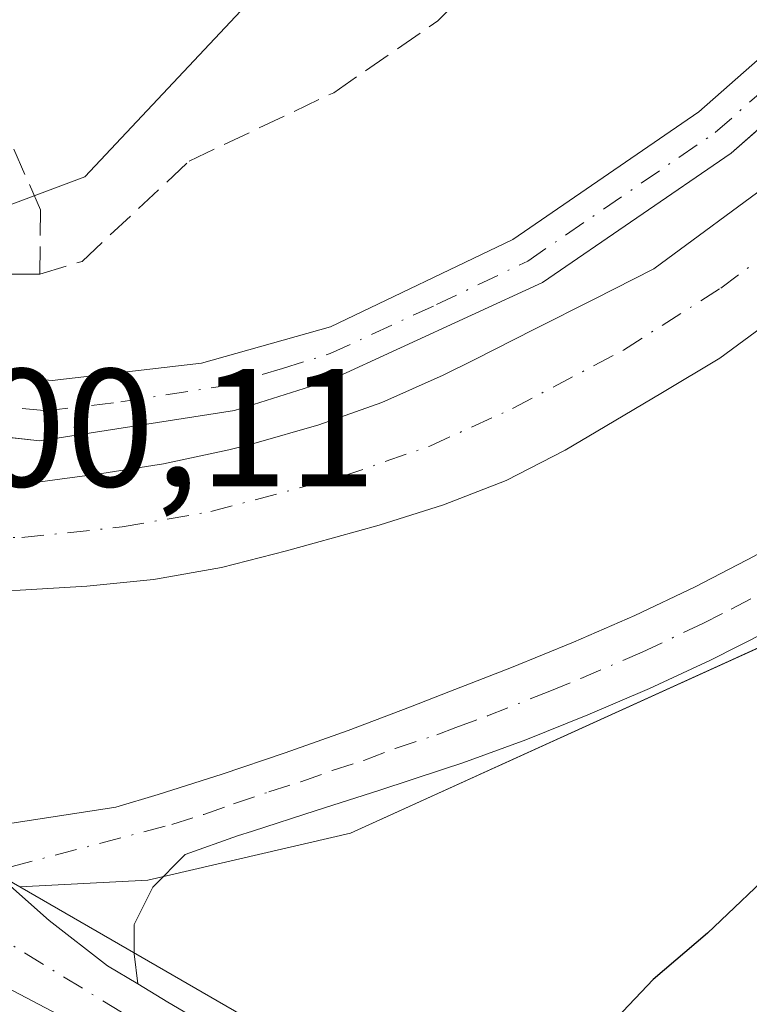
# Model space of a CAD drawing. Units: metres. Extents: x 615562 to 619050, y 4650728 to 4653098.
# Drawn here: x 617185 to 617229, y 4651821 to 4651880 of the extents above; entities that cross this region are included whole.
import ezdxf

# ---------------------------------------------------------------- set-up
doc = ezdxf.new("R2010")
doc.units = ezdxf.units.M
doc.header["$MEASUREMENT"] = 0
doc.linetypes.add('DGN Style 3', pattern=[2.307223458686699, 1.648016756204785, -0.6592067024819142])
doc.linetypes.add('DGN Style 4', pattern=[2.6384748266838614, 1.318413404963828, -0.6592067024819142, 0.001648016756204785, -0.6592067024819142])
for name, color, linetype, lineweight in [('Corriente artificial Cxs', 4, 'Continuous', 13), ('Corriente artificial eje', 142, 'DGN Style 4', 0), ('Corriente artificial lineal', 4, 'DGN Style 3', 13), ('Cultivos herbáceos CxS', 92, 'Continuous', 0), ('Curva de nivel maestra', 30, 'Continuous', 30), ('Núcleo urbano CxS', 7, 'Continuous', 0), ('Pista no pavimentada Cxs', 111, 'Continuous', 0), ('Pista no pavimentada eje', 91, 'DGN Style 4', 0), ('Pista pavimentada Cxs', 135, 'Continuous', 0), ('Pista pavimentada eje', 135, 'DGN Style 4', 0), ('Rótulo de punto de cota en construcción', 7, 'Continuous', 0), ('Suelo desnudo CxS', 253, 'Continuous', 0)]:
    doc.layers.add(name, color=color, linetype=linetype, lineweight=lineweight)
doc.styles.add('Style-Arial', font='txt')

# ---------------------------------------------------------------- blocks, each defined once
blk = doc.blocks.new('*U9')
at = {"layer": 'Suelo desnudo CxS', "color": 253, "linetype": 'Continuous', "lineweight": 0}
for points in [[(617060.4058999997, 4652062.4067, 298.7470999999932), (617095.4959000006, 4651958.9169, 298.741200000004), (617124.3378999997, 4651896.867699999, 297.5081999999966), (617139.6464999998, 4651877.7095, 298.3631000000024), (617162.5422999999, 4651866.6577, 297.7258000000002), (617177.2960999999, 4651865.920299999, 298.9841000000015), (617189.0994999995, 4651870.349300001, 297.3882000000012), (617199.0289000003, 4651880.9243, 297.0967999999993), (617248.1244999999, 4651923.3803, 297.1389000000054), (617294.7490999997, 4651958.348099999, 297.1039000000019), (617329.7172999998, 4651982.556299999, 296.9600999999966), (617354.8229, 4651997.799699999, 297.1450000000041), (617378.1353000002, 4652013.0419, 297.1089999999967), (617392.4811000006, 4652029.1807, 296.9363000000012)], [(617427.3673, 4652007.9771, 300.2029000000039), (617421.6102999998, 4652002.6919, 300.4330999999947), (617384.9473000001, 4651969.033100001, 301.2372999999934), (617343.6218999998, 4651939.002900001, 300.0071999999927), (617339.8239000002, 4651936.445900001, 300.0255000000034), (617318.4364999998, 4651922.043099999, 300.1696999999986), (617304.7597000003, 4651912.832900001, 300.0687000000034), (617284.5673000002, 4651894.743899999, 300.0562000000064), (617251.5201000003, 4651859.103900001, 300.0761999999959), (617244.0713000001, 4651855.3781, 300.024900000004), (617235.6908999998, 4651845.129899999, 299.9179000000004), (617204.9644999999, 4651831.1557, 299.594299999997), (617192.8605000004, 4651828.361500001, 299.6003999999957), (617185.2027000004, 4651827.962099999, 299.6646000000038), (617178.0585000003, 4651832.0875, 299.6573000000063), (617163.2336999997, 4651838.999500001, 298.9228000000003), (617158.0740999999, 4651841.405300001, 298.8160999999964), (617155.5091000004, 4651842.601299999, 298.8086000000039), (617133.4945, 4651852.865900001, 298.8680000000023), (617132.8466999996, 4651853.1679, 298.8631000000024), (617132.2846999997, 4651853.6439, 298.8401000000013), (617103.9908999996, 4651877.6117, 298.7565999999933)]]:
    blk.add_polyline3d(points, dxfattribs=at)

msp = doc.modelspace()

# ---------------------------------------------------------------- linework, layer by layer
at = {"layer": 'Corriente artificial Cxs', "color": 4, "linetype": 'Continuous', "lineweight": 13}
for points in [[(617177.4544000002, 4651852.1226, 299.3959000000032), (617181.6300999997, 4651851.850099999, 298.8834999999963), (617184.3501000004, 4651851.860099999, 298.7066999999952), (617188.3400999998, 4651852.390100001, 298.6720999999961), (617189.8501000004, 4651852.590100001, 298.6616999999969), (617193.7901, 4651853.220100001, 298.5782000000036), (617197.7001, 4651854.050100001, 298.5084000000061), (617199.1901000004, 4651854.4301, 298.5032999999967), (617203.0601000005, 4651855.540100001, 298.5331000000006), (617206.8400999998, 4651856.870100001, 298.5803000000014), (617210.4901000002, 4651858.5001, 298.5911999999953), (617212.3800999997, 4651859.450099999, 298.6086000000068), (617215.9401000004, 4651861.2501, 298.7131999999983), (617219.5100999996, 4651863.050100001, 298.6757000000071), (617223.0800999999, 4651864.850099999, 298.4893000000012), (617230.4200999998, 4651870.2601, 298.3962999999931), (617241.1601, 4651881.940099999, 298.6671000000061), (617253.3901000004, 4651898.390100001, 298.7670999999973), (617271.9801000003, 4651918.8301, 298.652900000001), (617284.5401, 4651929.720100001, 298.3983000000007)], [(617288.6901000004, 4651924.550100001, 297.8173999999999), (617276.6201, 4651914.090100001, 297.7940999999992), (617258.5100999996, 4651894.1801, 297.9771000000038), (617246.2701000003, 4651877.710100001, 297.9550000000018), (617234.8601000002, 4651865.300100001, 298.0114999999932), (617227.0100999996, 4651859.520099999, 297.867499999993), (617223.5900999998, 4651857.4801, 297.8815999999933), (617220.1700999998, 4651855.450099999, 297.9968999999983), (617217.7801000001, 4651854.030099999, 297.8914999999979), (617214.2500999998, 4651852.210100001, 297.4602000000014), (617210.5201000003, 4651850.7601, 297.5170000000071), (617206.6801000005, 4651849.550100001, 297.7081999999937), (617202.7901, 4651848.470100001, 297.8613999999943), (617201.1300999997, 4651848.020099999, 297.7232999999979), (617197.2500999998, 4651847.020099999, 297.3932000000059), (617193.3101000005, 4651846.3301, 297.5745000000024), (617193.2001, 4651846.3101, 297.5788999999932), (617189.2200999996, 4651845.9101, 297.6683000000049), (617185.2301000003, 4651845.6601, 297.7583000000013), (617183.3901000004, 4651845.620100001, 297.7982000000048), (617179.3901000004, 4651845.5601, 298.206600000005), (617177.2735000001, 4651845.180199999, 298.5239000000001)], [(617184.3501000004, 4651851.860099999, 298.7066999999952), (617188.3400999998, 4651852.390100001, 298.6720999999961), (617189.8501000004, 4651852.590100001, 298.6616999999969), (617193.7901, 4651853.220100001, 298.5782000000036), (617197.7001, 4651854.050100001, 298.5084000000061), (617199.1901000004, 4651854.4301, 298.5032999999967), (617203.0601000005, 4651855.540100001, 298.5331000000006), (617206.8400999998, 4651856.870100001, 298.5803000000014), (617210.4901000002, 4651858.5001, 298.5911999999953), (617212.3800999997, 4651859.450099999, 298.6086000000068), (617215.9401000004, 4651861.2501, 298.7131999999983), (617219.5100999996, 4651863.050100001, 298.6757000000071), (617223.0800999999, 4651864.850099999, 298.4893000000012), (617230.4200999998, 4651870.2601, 298.3962999999931)], [(617234.8601000002, 4651865.300100001, 298.0114999999932), (617227.0100999996, 4651859.520099999, 297.867499999993), (617223.5900999998, 4651857.4801, 297.8815999999933), (617220.1700999998, 4651855.450099999, 297.9968999999983), (617217.7801000001, 4651854.030099999, 297.8914999999979), (617214.2500999998, 4651852.210100001, 297.4602000000014), (617210.5201000003, 4651850.7601, 297.5170000000071), (617206.6801000005, 4651849.550100001, 297.7081999999937), (617202.7901, 4651848.470100001, 297.8613999999943), (617201.1300999997, 4651848.020099999, 297.7232999999979), (617197.2500999998, 4651847.020099999, 297.3932000000059), (617193.3101000005, 4651846.3301, 297.5745000000024), (617193.2001, 4651846.3101, 297.5788999999932), (617189.2200999996, 4651845.9101, 297.6683000000049), (617185.2301000003, 4651845.6601, 297.7583000000013), (617183.3901000004, 4651845.620100001, 297.7982000000048)]]:
    msp.add_polyline3d(points, dxfattribs=at)
at = {"layer": 'Corriente artificial eje', "color": 142, "linetype": 'DGN Style 4', "lineweight": 0}
msp.add_polyline3d([(617177.3690999999, 4651848.847899999, 298.4272999999957), (617185.3328999998, 4651848.805000001, 297.7651000000042), (617191.3167000003, 4651849.447000001, 297.8350999999966), (617196.6194000002, 4651850.3606, 297.8625000000029), (617204.4452999998, 4651852.449999999, 297.6288999999961), (617209.7001999998, 4651854.273200001, 297.6294999999955), (617214.6352000004, 4651856.513900001, 297.886599999998), (617221.2691000003, 4651860.0075, 298.0270000000019), (617227.0689000003, 4651863.6983, 297.7442000000011), (617230.8492999999, 4651866.5133, 297.8148999999976), (617233.1529999999, 4651868.4902, 297.6771000000008), (617241.5114000002, 4651877.437100001, 297.8061000000016), (617245.4128999999, 4651882.134199999, 298.0599999999977), (617255.8334999997, 4651895.957000001, 297.8420000000042), (617260.0465000002, 4651900.784499999, 297.9697000000015), (617272.1287000002, 4651914.035900001, 297.9064000000071), (617275.9617, 4651917.863700001, 297.6753999999929), (617285.2549999999, 4651925.928300001, 297.764599999995)], dxfattribs=at)
at = {"layer": 'Corriente artificial lineal', "color": 4, "linetype": 'DGN Style 3', "lineweight": 13, "extrusion": (0.1367619170212343, 0.007013105215204803, 0.9905791207207617), "elevation": 117326.6091281793, "flags": 128}
msp.add_lwpolyline([(4614152.714427108, -846517.5930427236), (4614152.99916605, -846511.1990768891), (4614153.31237137, -846509.6655766319)], dxfattribs=at)
at = {"layer": 'Corriente artificial lineal', "color": 4, "linetype": 'DGN Style 3', "lineweight": 13}
for points in [[(617186.4001000002, 4651864.540100001, 297.8040000000037), (617188.9301000005, 4651865.300100001, 297.6594999999944), (617195.3300999999, 4651871.290100001, 297.4268000000012), (617203.9600999998, 4651875.370100001, 297.6003000000055), (617210.1700999998, 4651879.6601, 297.6342000000004), (617215.8201000001, 4651885.340100001, 297.5699000000022), (617225.3201000001, 4651898.210100001, 297.5521000000008), (617240.9200999998, 4651914.950099999, 297.5246000000043), (617262.5701000001, 4651932.020099999, 297.3454000000056), (617288.3300999999, 4651950.960100001, 297.3013000000064), (617320.1501000002, 4651971.670100001, 297.2597999999998), (617371.3701, 4652007.4801, 297.2823000000063), (617383.9301000005, 4652017.4301, 297.3016000000061), (617390.2600999996, 4652024.140100001, 297.1361999999936), (617442.9001000002, 4652088.340100001, 297.2666999999929), (617517.7901, 4652182.3201, 297.1199999999953), (617524.6601, 4652192.170100001, 297.3181000000041), (617532.5000999998, 4652205.880100001, 297.0668000000005), (617552.2401000002, 4652234.850099999, 296.9146999999939), (617571.5201000003, 4652265.2501, 296.9015999999974), (617617.6501000002, 4652337.050100001, 296.8583999999973), (617664.5201000003, 4652407.600099999, 297.1686000000045)], [(617186.4001000002, 4651864.540100001, 297.8040000000037), (617186.4401000004, 4651868.380100001, 297.5121000000072), (617179.7901, 4651883.600099999, 297.733699999997), (617176.8501000004, 4651895.200099999, 297.1195000000007), (617171.0701000001, 4651938.450099999, 297.0105999999942), (617170.1001000004, 4651955.550100001, 296.5488999999943), (617170.6601, 4651986.4101, 296.5865000000049), (617172.7001, 4652027.6801, 296.3880000000063), (617172.5800999999, 4652069.9001, 296.4643000000069), (617174.5601000005, 4652093.690099999, 296.303899999999), (617176.1901000004, 4652103.020099999, 296.434699999998), (617176.2063999996, 4652104.361400001, 296.4208000000072)]]:
    msp.add_polyline3d(points, dxfattribs=at)
at = {"layer": 'Cultivos herbáceos CxS', "color": 92, "linetype": 'Continuous', "lineweight": 0}
for points in [[(617783.3399, 4652537.740900001, 300.0553000000073), (617645.9765, 4652322.249299999, 300.1206999999995), (617601.2229000004, 4652237.489499999, 300.1126999999979), (617568.7631000001, 4652190.2543, 301.0332999999956), (617533.3531, 4652145.969500001, 300.0691999999981), (617483.9269000003, 4652079.544299999, 300.2893999999943), (617427.3673, 4652007.9771, 300.2029000000039), (617421.6102999998, 4652002.6919, 300.4330999999947), (617384.9473000001, 4651969.033100001, 301.2372999999934), (617343.6218999998, 4651939.002900001, 300.0071999999927), (617339.8239000002, 4651936.445900001, 300.0255000000034), (617318.4364999998, 4651922.043099999, 300.1696999999986), (617304.7597000003, 4651912.832900001, 300.0687000000034), (617284.5673000002, 4651894.743899999, 300.0562000000064), (617251.5201000003, 4651859.103900001, 300.0761999999959), (617244.0713000001, 4651855.3781, 300.024900000004), (617235.6908999998, 4651845.129899999, 299.9179000000004), (617204.9644999999, 4651831.1557, 299.594299999997), (617192.8605000004, 4651828.361500001, 299.6003999999957), (617185.2027000004, 4651827.962099999, 299.6646000000038)], [(617217.3201000001, 4651623.890100001, 305.1494999999995), (617238.1201, 4651680.140100001, 303.9383999999991), (617239.3923000004, 4651684.0327, 303.8012000000017), (617241.2139999997, 4651689.606799999, 303.7517999999982), (617254.8501000004, 4651731.3301, 302.9907999999996), (617271.7076000003, 4651770.193700001, 302.6897999999928), (617272.7600999996, 4651772.620100001, 302.6536999999953), (617274.5428999999, 4651776.3731, 302.5619000000006), (617185.2027000004, 4651827.962099999, 299.6646000000038), (617192.8605000004, 4651828.361500001, 299.6003999999957), (617204.9644999999, 4651831.1557, 299.594299999997), (617235.6908999998, 4651845.129899999, 299.9179000000004), (617244.0713000001, 4651855.3781, 300.024900000004), (617251.5201000003, 4651859.103900001, 300.0761999999959), (617284.5673000002, 4651894.743899999, 300.0562000000064), (617304.7597000003, 4651912.832900001, 300.0687000000034), (617318.4364999998, 4651922.043099999, 300.1696999999986), (617339.8239000002, 4651936.445900001, 300.0255000000034), (617343.6218999998, 4651939.002900001, 300.0071999999927), (617384.9473000001, 4651969.033100001, 301.2372999999934), (617421.6102999998, 4652002.6919, 300.4330999999947), (617427.3673, 4652007.9771, 300.2029000000039), (617483.9269000003, 4652079.544299999, 300.2893999999943)], [(617392.4811000006, 4652029.1807, 296.9363000000012), (617378.1353000002, 4652013.0419, 297.1089999999967), (617354.8229, 4651997.799699999, 297.1450000000041), (617329.7172999998, 4651982.556299999, 296.9600999999966), (617294.7490999997, 4651958.348099999, 297.1039000000019), (617248.1244999999, 4651923.3803, 297.1389000000054), (617199.0289000003, 4651880.9243, 297.0967999999993), (617189.0994999995, 4651870.349300001, 297.3882000000012), (617177.2960999999, 4651865.920299999, 298.9841000000015), (617162.5422999999, 4651866.6577, 297.7258000000002), (617139.6464999998, 4651877.7095, 298.3631000000024), (617124.3378999997, 4651896.867699999, 297.5081999999966), (617095.4959000006, 4651958.9169, 298.741200000004), (617060.4058999997, 4652062.4067, 298.7470999999932)], [(617060.4058999997, 4652062.4067, 298.7470999999932), (617095.4959000006, 4651958.9169, 298.741200000004), (617124.3378999997, 4651896.867699999, 297.5081999999966), (617139.6464999998, 4651877.7095, 298.3631000000024), (617162.5422999999, 4651866.6577, 297.7258000000002), (617177.2960999999, 4651865.920299999, 298.9841000000015), (617189.0994999995, 4651870.349300001, 297.3882000000012), (617199.0289000003, 4651880.9243, 297.0967999999993), (617248.1244999999, 4651923.3803, 297.1389000000054), (617294.7490999997, 4651958.348099999, 297.1039000000019), (617329.7172999998, 4651982.556299999, 296.9600999999966), (617354.8229, 4651997.799699999, 297.1450000000041), (617378.1353000002, 4652013.0419, 297.1089999999967), (617392.4811000006, 4652029.1807, 296.9363000000012)], [(617121.6612999998, 4651711.136299999, 300.0570000000007), (617159.4101, 4651700.3737, 301.3356000000058), (617159.0953000003, 4651698.1513, 301.5145000000048), (617145.4429000001, 4651601.742900001, 303.1318000000028), (617147.5329, 4651579.820499999, 303.7489999999962), (617147.5604999998, 4651579.530300001, 303.754700000005), (617166.8318999996, 4651572.126700001, 304.4281000000047), (617190.7768999999, 4651562.9277, 305.8127999999998), (617192.3252999998, 4651562.332900001, 305.9812999999995), (617192.4846999999, 4651562.7479, 305.9474000000046), (617193.1201, 4651562.4801, 306.0286000000052), (617213.6840000004, 4651614.6632, 305.1904000000068), (617217.3201000001, 4651623.890100001, 305.1494999999995), (617238.1201, 4651680.140100001, 303.9383999999991), (617239.3923000004, 4651684.0327, 303.8012000000017), (617241.2139999997, 4651689.606799999, 303.7517999999982), (617254.8501000004, 4651731.3301, 302.9907999999996), (617271.7076000003, 4651770.193700001, 302.6897999999928), (617272.7600999996, 4651772.620100001, 302.6536999999953), (617274.5428999999, 4651776.3731, 302.5619000000006), (617185.2027000004, 4651827.962099999, 299.6646000000038)]]:
    msp.add_polyline3d(points, dxfattribs=at)
at = {"layer": 'Curva de nivel maestra', "color": 30, "linetype": 'Continuous', "lineweight": 30, "elevation": 300, "flags": 128}
msp.add_lwpolyline([(617230.7199999997, 4651829.420100001), (617226.2699999996, 4651825.200099999), (617223.04, 4651822.4301), (617220.8700000001, 4651820.130100001)], dxfattribs=at)
at = {"layer": 'Núcleo urbano CxS', "color": 7, "linetype": 'Continuous', "lineweight": 0, "extrusion": (-0.0007662911341436429, 0.0004424928536968196, 0.9999996084989095), "elevation": 1885.121563583618, "flags": 128}
msp.add_lwpolyline([(617178.1069205662, 4651831.708761353), (617185.2511240626, 4651827.583360948)], dxfattribs=at)
at = {"layer": 'Núcleo urbano CxS', "color": 7, "linetype": 'Continuous', "lineweight": 0}
msp.add_polyline3d([(617185.2027000004, 4651827.962099999, 299.6646000000038), (617274.5428999999, 4651776.3731, 302.5619000000006), (617272.7600999996, 4651772.620100001, 302.6536999999953), (617271.7076000003, 4651770.193700001, 302.6897999999928), (617254.8501000004, 4651731.3301, 302.9907999999996), (617241.2139999997, 4651689.606799999, 303.7517999999982), (617239.3923000004, 4651684.0327, 303.8012000000017), (617238.1201, 4651680.140100001, 303.9383999999991), (617217.3201000001, 4651623.890100001, 305.1494999999995), (617213.6840000004, 4651614.6632, 305.1904000000068), (617193.1201, 4651562.4801, 306.0286000000052), (617192.4846999999, 4651562.7479, 305.9474000000046), (617192.3252999998, 4651562.332900001, 305.9812999999995), (617190.7768999999, 4651562.9277, 305.8127999999998), (617166.8318999996, 4651572.126700001, 304.4281000000047), (617147.5604999998, 4651579.530300001, 303.754700000005), (617147.5329, 4651579.820499999, 303.7489999999962), (617145.4429000001, 4651601.742900001, 303.1318000000028), (617159.0953000003, 4651698.1513, 301.5145000000048), (617159.4101, 4651700.3737, 301.3356000000058), (617121.6612999998, 4651711.136299999, 300.0570000000007), (617169.8328999998, 4651814.446699999, 299.5625), (617175.9086999996, 4651827.477299999, 299.5959000000003), (617178.0585000003, 4651832.0875, 299.6573000000063)], close=True, dxfattribs=at)
msp.add_polyline3d([(617121.6612999998, 4651711.136299999, 300.0570000000007), (617159.4101, 4651700.3737, 301.3356000000058), (617159.0953000003, 4651698.1513, 301.5145000000048), (617145.4429000001, 4651601.742900001, 303.1318000000028), (617147.5329, 4651579.820499999, 303.7489999999962), (617147.5604999998, 4651579.530300001, 303.754700000005), (617166.8318999996, 4651572.126700001, 304.4281000000047), (617190.7768999999, 4651562.9277, 305.8127999999998), (617192.3252999998, 4651562.332900001, 305.9812999999995), (617192.4846999999, 4651562.7479, 305.9474000000046), (617193.1201, 4651562.4801, 306.0286000000052), (617213.6840000004, 4651614.6632, 305.1904000000068), (617217.3201000001, 4651623.890100001, 305.1494999999995), (617238.1201, 4651680.140100001, 303.9383999999991), (617239.3923000004, 4651684.0327, 303.8012000000017), (617241.2139999997, 4651689.606799999, 303.7517999999982), (617254.8501000004, 4651731.3301, 302.9907999999996), (617271.7076000003, 4651770.193700001, 302.6897999999928), (617272.7600999996, 4651772.620100001, 302.6536999999953), (617274.5428999999, 4651776.3731, 302.5619000000006), (617185.2027000004, 4651827.962099999, 299.6646000000038)], dxfattribs=at)
at = {"layer": 'Pista no pavimentada Cxs', "color": 111, "linetype": 'Continuous', "lineweight": 0}
for points in [[(617181.2333000004, 4651831.212099999, 299.7090999999928), (617190.9501, 4651832.720100001, 299.7639999999956), (617193.4700999996, 4651833.4801, 299.7312999999995), (617197.2901, 4651834.6801, 299.804999999993), (617201.0601000005, 4651835.950099999, 299.977899999998), (617204.8101000005, 4651837.290100001, 300.010500000004), (617208.5500999996, 4651838.710100001, 299.8457000000053), (617210.8400999998, 4651839.590100001, 299.8438000000024), (617214.5701000001, 4651841.0601, 299.8755999999994), (617218.2701000003, 4651842.5701, 299.7927000000054), (617221.9301000005, 4651844.1501, 299.8390999999974), (617225.5401, 4651845.860099999, 299.9012999999977), (617229.1001000004, 4651847.720100001, 299.9391000000033), (617230.1501000002, 4651848.3101, 299.9716999999946), (617233.5701000001, 4651850.4101, 300.1631000000052), (617236.8701, 4651852.6601, 300.2378000000026), (617240.0500999996, 4651855.0801, 300.3558000000049), (617241.3601000002, 4651856.120100001, 300.4379000000045), (617244.4901000002, 4651858.600099999, 300.4762999999948), (617247.6201, 4651861.090100001, 300.4860000000044), (617275.8400999998, 4651895.940099999, 300.9758000000002), (617289.2100999998, 4651909.880100001, 300.3834000000061)], [(617181.2333000004, 4651831.212099999, 299.7090999999928), (617190.9501, 4651832.720100001, 299.7639999999956), (617193.4700999996, 4651833.4801, 299.7312999999995), (617197.2901, 4651834.6801, 299.804999999993), (617201.0601000005, 4651835.950099999, 299.977899999998), (617204.8101000005, 4651837.290100001, 300.010500000004), (617208.5500999996, 4651838.710100001, 299.8457000000053), (617210.8400999998, 4651839.590100001, 299.8438000000024), (617214.5701000001, 4651841.0601, 299.8755999999994), (617218.2701000003, 4651842.5701, 299.7927000000054), (617221.9301000005, 4651844.1501, 299.8390999999974), (617225.5401, 4651845.860099999, 299.9012999999977), (617229.1001000004, 4651847.720100001, 299.9391000000033)], [(617229.8400999998, 4651843.210100001, 299.9186999999947), (617226.4600999998, 4651841.4901, 299.879700000005), (617222.8101000005, 4651839.800100001, 299.9517000000051), (617219.1401000004, 4651838.220100001, 299.9735999999975), (617215.4301000005, 4651836.7401, 299.8684000000067), (617211.6700999998, 4651835.370100001, 299.7391999999964), (617210.5201000003, 4651834.9801, 299.739499999996), (617206.7200999996, 4651833.7301, 299.7112000000052), (617202.9101, 4651832.5101, 299.632700000002), (617199.1101000002, 4651831.290100001, 299.6370000000024), (617198.2200999996, 4651831.0001, 299.6389999999956), (617195.0900999998, 4651829.890100001, 299.6690999999992), (617193.1489000004, 4651827.9329, 299.6591999999946), (617192.0377000002, 4651825.710300001, 299.6999999999971), (617192.0377000002, 4651823.9641, 299.7480000000069), (617192.2505000001, 4651822.1599, 299.7970999999961), (617190.4501, 4651823.249700001, 299.7627000000066), (617186.9577000003, 4651825.9485, 299.6956999999966), (617182.6712999997, 4651829.758500001, 299.7091999999975)], [(617229.8400999998, 4651843.210100001, 299.9186999999947), (617226.4600999998, 4651841.4901, 299.879700000005), (617222.8101000005, 4651839.800100001, 299.9517000000051), (617219.1401000004, 4651838.220100001, 299.9735999999975), (617215.4301000005, 4651836.7401, 299.8684000000067), (617211.6700999998, 4651835.370100001, 299.7391999999964), (617210.5201000003, 4651834.9801, 299.739499999996), (617206.7200999996, 4651833.7301, 299.7112000000052), (617202.9101, 4651832.5101, 299.632700000002), (617199.1101000002, 4651831.290100001, 299.6370000000024), (617198.2200999996, 4651831.0001, 299.6389999999956), (617195.0900999998, 4651829.890100001, 299.6690999999992), (617193.1489000004, 4651827.9329, 299.6591999999946), (617192.0377000002, 4651825.710300001, 299.6999999999971), (617192.0377000002, 4651823.9641, 299.7480000000069), (617192.2505000001, 4651822.1599, 299.7970999999961)], [(617192.2505000001, 4651822.1599, 299.7970999999961), (617190.4501, 4651823.249700001, 299.7627000000066), (617186.9577000003, 4651825.9485, 299.6956999999966), (617182.6712999997, 4651829.758500001, 299.7091999999975), (617181.2333000004, 4651831.212099999, 299.7090999999928)]]:
    msp.add_polyline3d(points, dxfattribs=at)
at = {"layer": 'Pista no pavimentada eje', "color": 91, "linetype": 'DGN Style 4', "lineweight": 0}
msp.add_polyline3d([(617175.6445000004, 4651832.176700001, 299.6373000000021), (617179.2741, 4651830.5045, 299.6934000000037), (617182.0522999996, 4651829.552100001, 299.704700000002), (617184.6716999998, 4651829.155099999, 299.7103000000061), (617194.2801000001, 4651831.6851, 299.6858999999968), (617196.1901000004, 4651832.2851, 299.6497999999993), (617197.9775, 4651832.912500001, 299.6573000000063), (617200.0850999998, 4651833.620100001, 299.7342000000062), (617201.9851000002, 4651834.2301, 299.8119000000006), (617203.8601000002, 4651834.9001, 299.8515999999945), (617205.7651000004, 4651835.5101, 299.8383999999933), (617207.6350999996, 4651836.220100001, 299.8043999999936), (617210.1101000002, 4651837.040100001, 299.7914000000019), (617211.2550999997, 4651837.4801, 299.7771000000066), (617213.1350999996, 4651838.165100001, 299.7992999999988), (617216.8551000003, 4651839.640100001, 299.8861000000034), (617218.7050999999, 4651840.395099999, 299.8800999999949), (617222.3701, 4651841.975099999, 299.8453000000009), (617226.0000999998, 4651843.675100001, 299.8718999999983), (617227.6901000004, 4651844.5351, 299.8966999999975), (617229.4700999996, 4651845.465100001, 299.9216000000015)], dxfattribs=at)
at = {"layer": 'Pista pavimentada Cxs', "color": 135, "linetype": 'Continuous', "lineweight": 0}
for points in [[(617726.7600999996, 4652483.5001, 298.3218999999954), (617659.6501000002, 4652380.1501, 298.4573999999994), (617558.5301000001, 4652221.5601, 298.5727999999945), (617532.9801000003, 4652183.690099999, 298.507500000007), (617522.5601000005, 4652169.3101, 298.5227000000014), (617481.3601000002, 4652117.5101, 298.8271999999997), (617398.4700999996, 4652016.280099999, 299.0586999999941), (617386.1401000004, 4652003.720100001, 298.8001999999979), (617365.1300999997, 4651986.9001, 298.9866000000038), (617337.8201000001, 4651968.050100001, 298.7519999999931), (617293.4901000002, 4651939.300100001, 298.852899999998), (617279.3101000005, 4651928.7501, 299.0574000000051), (617266.2401000002, 4651916.170100001, 299.8249999999971), (617234.0100999996, 4651877.3101, 298.7669000000024), (617227.7001, 4651871.7501, 298.8427999999985), (617216.4301000005, 4651864.030099999, 298.9897999999957), (617203.7001, 4651858.190099999, 299.1760999999969), (617198.0301000001, 4651856.390100001, 298.9064999999973), (617186.4001000002, 4651854.590100001, 299.1022999999986), (617177.5833000002, 4651855.541300001, 299.534799999994)], [(617178.8601000002, 4651858.960100001, 299.6763999999966), (617187.1401000004, 4651858.1801, 299.8071000000054), (617196.0701000001, 4651859.220100001, 299.7611000000034), (617203.7701000003, 4651861.4001, 300.7369000000036), (617214.6601, 4651866.610099999, 299.8271999999997), (617225.7701000003, 4651874.220100001, 299.2839999999997), (617231.7600999996, 4651879.5001, 299.2253999999957), (617263.9401000004, 4651918.3101, 301.3653000000049), (617277.2801000001, 4651931.140100001, 300.3273999999947), (617291.7001, 4651941.870100001, 299.5739000000031), (617336.0800999999, 4651970.6501, 299.3028999999952), (617363.2600999996, 4651989.4101, 300.2920000000013), (617384.0301000001, 4652006.050100001, 299.6628000000055), (617396.1401000004, 4652018.370100001, 300.3175999999949), (617478.9200999998, 4652119.4801, 299.2727000000014), (617520.0701000001, 4652171.200099999, 299.6582000000053), (617530.4101, 4652185.4801, 298.9072000000015), (617555.9101, 4652223.280099999, 299.2060999999958), (617657.0201000003, 4652381.850099999, 299.0325000000012), (617673.1201, 4652406.640100001, 298.6459999999934)], [(617114.4001000002, 4651890.4001, 303.6128999999929), (617125.5900999998, 4651879.8301, 300.1603000000032), (617137.7600999996, 4651870.350099999, 299.8234999999986), (617148.1700999998, 4651864.4001, 299.3007000000071), (617157.6101000002, 4651861.200099999, 298.6493999999948), (617168.8501000004, 4651859.190099999, 299.5451999999932), (617172.8300999999, 4651858.9801, 299.7621000000072), (617178.8601000002, 4651858.960100001, 299.6763999999966), (617187.1401000004, 4651858.1801, 299.8071000000054), (617196.0701000001, 4651859.220100001, 299.7611000000034), (617203.7701000003, 4651861.4001, 300.7369000000036), (617214.6601, 4651866.610099999, 299.8271999999997), (617225.7701000003, 4651874.220100001, 299.2839999999997), (617231.7600999996, 4651879.5001, 299.2253999999957), (617263.9401000004, 4651918.3101, 301.3653000000049), (617277.2801000001, 4651931.140100001, 300.3273999999947), (617291.7001, 4651941.870100001, 299.5739000000031), (617336.0800999999, 4651970.6501, 299.3028999999952), (617363.2600999996, 4651989.4101, 300.2920000000013), (617384.0301000001, 4652006.050100001, 299.6628000000055), (617396.1401000004, 4652018.370100001, 300.3175999999949)], [(617398.4700999996, 4652016.280099999, 299.0586999999941), (617386.1401000004, 4652003.720100001, 298.8001999999979), (617365.1300999997, 4651986.9001, 298.9866000000038), (617337.8201000001, 4651968.050100001, 298.7519999999931), (617293.4901000002, 4651939.300100001, 298.852899999998), (617279.3101000005, 4651928.7501, 299.0574000000051), (617266.2401000002, 4651916.170100001, 299.8249999999971), (617234.0100999996, 4651877.3101, 298.7669000000024), (617227.7001, 4651871.7501, 298.8427999999985), (617216.4301000005, 4651864.030099999, 298.9897999999957), (617203.7001, 4651858.190099999, 299.1760999999969), (617198.0301000001, 4651856.390100001, 298.9064999999973), (617186.4001000002, 4651854.590100001, 299.1022999999986), (617177.5833000002, 4651855.541300001, 299.534799999994), (617172.5701000001, 4651855.670100001, 299.7860999999975), (617168.4700999996, 4651855.890100001, 299.4217999999965), (617156.7801000001, 4651857.9801, 298.6950999999972), (617146.8000999996, 4651861.360099999, 298.7630999999965), (617135.9101, 4651867.5801, 298.7532999999967), (617123.4200999998, 4651877.3101, 299.0341999999946), (617111.8300999999, 4651888.2501, 299.8273000000045)], [(617187.8300999999, 4651820.1501, 299.9064000000071), (617181.7982999999, 4651823.329100001, 299.7367999999988), (617173.2707000002, 4651828.8551, 299.5849000000017), (617172.2301000003, 4651834.390100001, 299.6113999999943), (617172.0927999998, 4651837.8025, 299.6828999999998), (617171.9501, 4651841.350099999, 299.795299999998), (617172.1797000002, 4651843.9255, 299.6827999999951), (617176.1628999999, 4651842.994700001, 299.493100000007), (617176.1901000004, 4651839.090100001, 299.7258000000002), (617178.0401, 4651834.440099999, 299.7283000000025), (617181.2333000004, 4651831.212099999, 299.7090999999928), (617182.6712999997, 4651829.758500001, 299.7091999999975), (617186.9577000003, 4651825.9485, 299.6956999999966), (617190.4501, 4651823.249700001, 299.7627000000066), (617192.2505000001, 4651822.1599, 299.7970999999961), (617194.0506999996, 4651821.0701, 299.8410000000004), (617201.0000999998, 4651816.9901, 299.9864999999991)], [(617192.2505000001, 4651822.1599, 299.7970999999961), (617190.4501, 4651823.249700001, 299.7627000000066), (617186.9577000003, 4651825.9485, 299.6956999999966), (617182.6712999997, 4651829.758500001, 299.7091999999975), (617181.2333000004, 4651831.212099999, 299.7090999999928)], [(617227.2701000003, 4651798.2501, 300.9618999999948), (617216.9501, 4651803.970100001, 300.4526999999944), (617187.8300999999, 4651820.1501, 299.9064000000071), (617181.7982999999, 4651823.329100001, 299.7367999999988)], [(617192.2505000001, 4651822.1599, 299.7970999999961), (617194.0506999996, 4651821.0701, 299.8410000000004), (617201.0000999998, 4651816.9901, 299.9864999999991), (617205.4301000005, 4651814.690099999, 300.0301000000036), (617208.9600999998, 4651812.8201, 300.1153000000049), (617212.4801000003, 4651810.940099999, 300.2010000000009), (617216.0100999996, 4651809.0701, 300.2819000000018), (617219.5401, 4651807.190099999, 300.380799999999), (617223.0601000005, 4651805.3201, 300.4643999999971), (617226.5900999998, 4651803.440099999, 300.5991999999969), (617233.6501000002, 4651799.700099999, 300.8611999999994), (617237.1700999998, 4651797.8201, 300.982600000003), (617243.5100999996, 4651794.460100001, 301.2255000000005), (617379.1801000005, 4651724.130100001, 307.9992999999959), (617512.3300999999, 4651654.850099999, 317.215400000001)]]:
    msp.add_polyline3d(points, dxfattribs=at)
at = {"layer": 'Pista pavimentada eje', "color": 135, "linetype": 'DGN Style 4', "lineweight": 0}
for points in [[(617177.3129000004, 4651857.057499999, 299.7148000000016), (617182.6300999997, 4651856.7751, 299.6573000000063), (617186.7701000003, 4651856.3851, 299.4643999999971), (617191.2351000002, 4651856.905099999, 299.2372999999934), (617197.0500999996, 4651857.8051, 299.2943999999989), (617200.9001000002, 4651858.895099999, 299.661500000002), (617203.7351000002, 4651859.795100001, 299.9562000000006), (617210.1001000004, 4651862.715100001, 300.1769000000059), (617215.5450999998, 4651865.3201, 299.398000000001), (617226.7351000002, 4651872.985099999, 299.0755000000063), (617232.8850999996, 4651878.405099999, 299.0112999999984), (617265.0900999998, 4651917.2401, 300.7125999999989), (617278.2950999998, 4651929.9451, 299.670499999993), (617292.5950999996, 4651940.585100001, 299.232799999998), (617336.9501, 4651969.350099999, 299.0488999999943), (617364.1951000001, 4651988.155099999, 299.5672999999952), (617385.0850999998, 4652004.8851, 299.2158000000054), (617397.3051000005, 4652017.325099999, 299.554099999994), (617480.1401000004, 4652118.495100001, 299.0445999999938), (617521.3151000004, 4652170.255100001, 299.0288), (617531.6951000001, 4652184.585100001, 298.7195999999968), (617557.2200999996, 4652222.420100001, 298.8702000000048), (617658.3350999998, 4652381.0001, 298.7657000000036), (617675.2112999996, 4652406.988100001, 298.5397999999986)], [(617176.1518999999, 4651829.7257, 299.6548999999941), (617199.7301000003, 4651815.315099999, 300.0240000000049), (617201.9200999998, 4651814.417500001, 300.0304000000033), (617205.6750999996, 4651812.440099999, 300.087400000004), (617207.4351000005, 4651811.5001, 300.1416999999929), (617214.7150999998, 4651807.4551, 300.3117000000057), (617220.0050999997, 4651804.645099999, 300.4550000000018), (617225.1651, 4651801.7851, 300.6448999999994), (617228.4128999999, 4651800.0595, 300.8390000000072)]]:
    msp.add_polyline3d(points, dxfattribs=at)
at = {"layer": 'Suelo desnudo CxS', "color": 253, "linetype": 'Continuous', "lineweight": 0, "extrusion": (-0.0007662911341436429, 0.0004424928536968196, 0.9999996084989095), "elevation": 1885.121563583618, "flags": 128}
msp.add_lwpolyline([(617178.1069205662, 4651831.708761353), (617185.2511240626, 4651827.583360948)], dxfattribs=at)
at = {"layer": 'Suelo desnudo CxS', "color": 253, "linetype": 'Continuous', "lineweight": 0}
for points in [[(617783.3399, 4652537.740900001, 300.0553000000073), (617645.9765, 4652322.249299999, 300.1206999999995), (617601.2229000004, 4652237.489499999, 300.1126999999979), (617568.7631000001, 4652190.2543, 301.0332999999956), (617533.3531, 4652145.969500001, 300.0691999999981), (617483.9269000003, 4652079.544299999, 300.2893999999943), (617427.3673, 4652007.9771, 300.2029000000039), (617421.6102999998, 4652002.6919, 300.4330999999947), (617384.9473000001, 4651969.033100001, 301.2372999999934), (617343.6218999998, 4651939.002900001, 300.0071999999927), (617339.8239000002, 4651936.445900001, 300.0255000000034), (617318.4364999998, 4651922.043099999, 300.1696999999986), (617304.7597000003, 4651912.832900001, 300.0687000000034), (617284.5673000002, 4651894.743899999, 300.0562000000064), (617251.5201000003, 4651859.103900001, 300.0761999999959), (617244.0713000001, 4651855.3781, 300.024900000004), (617235.6908999998, 4651845.129899999, 299.9179000000004), (617204.9644999999, 4651831.1557, 299.594299999997), (617192.8605000004, 4651828.361500001, 299.6003999999957), (617185.2027000004, 4651827.962099999, 299.6646000000038)], [(617060.4058999997, 4652062.4067, 298.7470999999932), (617095.4959000006, 4651958.9169, 298.741200000004), (617124.3378999997, 4651896.867699999, 297.5081999999966), (617139.6464999998, 4651877.7095, 298.3631000000024), (617162.5422999999, 4651866.6577, 297.7258000000002), (617177.2960999999, 4651865.920299999, 298.9841000000015), (617189.0994999995, 4651870.349300001, 297.3882000000012), (617199.0289000003, 4651880.9243, 297.0967999999993), (617248.1244999999, 4651923.3803, 297.1389000000054), (617294.7490999997, 4651958.348099999, 297.1039000000019), (617329.7172999998, 4651982.556299999, 296.9600999999966), (617354.8229, 4651997.799699999, 297.1450000000041), (617378.1353000002, 4652013.0419, 297.1089999999967), (617392.4811000006, 4652029.1807, 296.9363000000012)]]:
    msp.add_polyline3d(points, dxfattribs=at)

# ---------------------------------------------------------------- block references
msp.add_blockref('*U9', (0, 0), dxfattribs=at)

# ---------------------------------------------------------------- texts
at = {"layer": 'Rótulo de punto de cota en construcción', "color": 7, "linetype": 'Continuous', "lineweight": 0, "style": 'Style-Arial'}
msp.add_text('300,11', height=7.000000000000002, dxfattribs=at).set_placement((617177.3578000005, 4651851.867799999))

doc.saveas('drawing.dxf')
